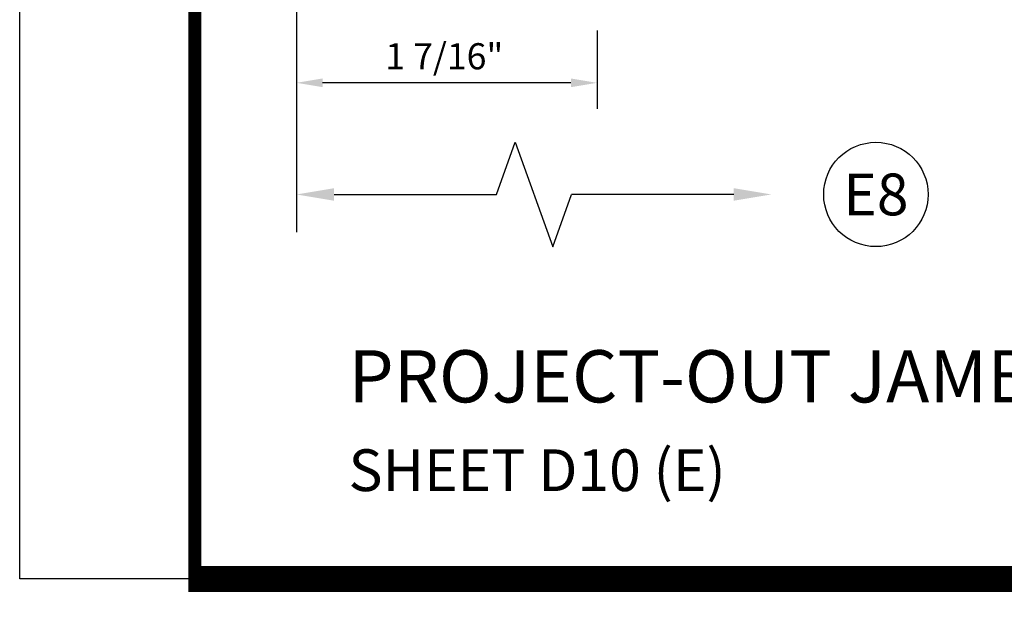
# Model space of a CAD drawing. Units: inches. Extents: x -37 to 186, y -91 to 4.
# Drawn here: x 138 to 142, y -44 to -41 of the extents above; entities that cross this region are included whole.
import ezdxf
from ezdxf.enums import TextEntityAlignment as Align

# ---------------------------------------------------------------- set-up
doc = ezdxf.new("R2010")
doc.units = ezdxf.units.IN
doc.header["$LTSCALE"] = 0.5
doc.header["$MEASUREMENT"] = 0
doc.layers.add('Dimensions', color=3, linetype='Continuous')
doc.layers.add('Text', color=4, linetype='Continuous')
doc.styles.add('Arial', font='arial.ttf')
doc.styles.add('Simplex', font='simplex.shx')
doc.styles.get("Standard").update_dxf_attribs({"font": 'arial.ttf'})
doc.dimstyles.new('Standard$0', dxfattribs={"dimtxt": 0.125, "dimasz": 0.125, "dimexe": 0.125, "dimexo": 0.125, "dimgap": 0.0625, "dimtad": 1, "dimdec": 5, "dimzin": 0, "dimdsep": 46, "dimlunit": 5, "dimtxsty": 'Simplex', "dimcen": 0, "dimadec": 1, "dimazin": 2, "dimtfac": 1, "dimtdec": 5, "dimtofl": 0, "dimtmove": 0, "dimatfit": 3, "dimfxl": 1, "dimfrac": 2, "dimtolj": 1, "dimtzin": 0, "dimlwd": -1, "dimlwe": -1, "dimarcsym": 0})

# ---------------------------------------------------------------- blocks, each defined once
blk = doc.blocks.new('DIM')
at = {"color": 0, "linetype": 'ByBlock'}
for p, q in [((-0.125, 0), (-0.8644460117492017, 0)), ((-0.6844460117492019, -0.1799999999999997), (-0.6844460117492019, -0.9559300415495144)), ((-0.6844460117492019, -2.091860083099029), (-0.6844460117492019, -1.315930041549514))]:
    blk.add_line(p, q, dxfattribs=at)
for p, q in [((-0.6844460117492019, -0.9559300415495144), (-0.4344460117492019, -1.045930041549511)), ((-0.4344460117492019, -1.045930041549511), (-0.9344460117492019, -1.225930041549518)), ((-0.9344460117492019, -1.225930041549518), (-0.6844460117492019, -1.315930041549514))]:
    blk.add_line(p, q)
for points in [[(-0.7144460117492013, -0.1799999999999997), (-0.6544460117492026, -0.1799999999999997), (-0.6844460117492019, 0)], [(-0.7144460117492013, -2.091860083099029), (-0.6544460117492026, -2.091860083099029), (-0.6844460117492019, -2.271860083099028)]]:
    blk.add_solid(points, dxfattribs=at)
at = {"layer": 'Defpoints', "color": 0, "linetype": 'ByBlock'}
blk.add_point((-0.6844460117492019, -2.271860083099028), dxfattribs=at)
blk = doc.blocks.new('*D321')
at = {"layer": 'Defpoints', "color": 0, "transparency": 16777216}
for p in [(138.8955074833149, -40.46594714515612), (140.3330075336917, -40.69623835629613), (138.8955074833149, -41.07118001891243)]:
    blk.add_point(p, dxfattribs=at)
at = {"layer": 'Dimensions', "color": 0, "transparency": 16777216}
for p, q in [((138.8955074833149, -40.59094714515612), (138.8955074833149, -41.19618001891243)), ((140.3330075336917, -40.82123835629613), (140.3330075336917, -41.19618001891243)), ((140.2080075336917, -41.07118001891243), (139.0205074833149, -41.07118001891243))]:
    blk.add_line(p, q, dxfattribs=at)
for points in [[(139.0205074833149, -41.05034668557909), (139.0205074833149, -41.09201335224576), (138.8955074833149, -41.07118001891243)], [(140.2080075336917, -41.05034668557909), (140.2080075336917, -41.09201335224576), (140.3330075336917, -41.07118001891243)]]:
    blk.add_solid(points, dxfattribs=at)
at = {"layer": 'Dimensions', "color": 0, "transparency": 16777216, "insert": (139.6026187205949, -40.94404836816209), "char_height": 0.125, "attachment_point": 5, "style": 'Arial'}
blk.add_mtext('\\A1;1 7/16"', dxfattribs=at)
blk = doc.blocks.new('sheet')
at = {"linetype": 'Continuous'}
for points, const_width in [([(0.418808689372355, 10.52255285487147), (0.418808689372355, -0.03093121782660546)], 0.030931217826614), ([(0.4033430804590523, 0), (7.455660744927037, 0)], 0.06186243565322799)]:
    blk.add_lwpolyline(points, dxfattribs=dict(at, const_width=const_width))
at = {"layer": 'Defpoints'}
blk.add_lwpolyline([(0, 0), (0, 10.49162163704486), (7.859375, 10.49162163704486), (7.859375, 0)], close=True, dxfattribs=at)

msp = doc.modelspace()

# ---------------------------------------------------------------- linework, layer by layer
at = {"layer": 'Text'}
msp.add_circle((141.6670871964659, -41.60568436804536), 0.2497196300519136, dxfattribs=at)

# ---------------------------------------------------------------- block references
at = {"xscale": 2, "yscale": 2, "zscale": 2}
msp.add_blockref('sheet', (137.5712476868812, -43.44652986144976), dxfattribs=at)
at = {"layer": 'Dimensions', "rotation": 90}
msp.add_blockref('DIM', (138.895507483315, -40.92123835629616), dxfattribs=at)

# ---------------------------------------------------------------- texts
at = {"layer": 'Text', "style": 'Arial'}
msp.add_text('E8', height=0.2, dxfattribs=at).set_placement((141.6670871964659, -41.60568436804536), align=Align.MIDDLE_CENTER)
at = {"layer": 'Text', "linetype": 'Continuous', "style": 'Arial'}
msp.add_text('PROJECT-OUT JAMB DETAILS', height=0.25, dxfattribs=at).set_placement((139.1445636567568, -42.60136097797222))
at = {"layer": 'Text'}
msp.add_text('SHEET D10 (E)', height=0.2, dxfattribs=at).set_placement((139.1445636567568, -43.02596242710386))

# ---------------------------------------------------------------- dimensions: what is measured, and where the dimension line sits
at = {"layer": 'Dimensions'}
dim = msp.add_linear_dim(base=(138.8955074833149, -41.07118001891243), p1=(140.3330075336917, -40.69623835629613), p2=(138.8955074833149, -40.46594714515612), angle=180, dimstyle='Standard$0', override={"dimpost": '"', "dimtxsty": 'Arial'}, dxfattribs=at)
dim.commit()
dim.dimension.update_dxf_attribs({"geometry": '*D321', "text_midpoint": (139.6026187205949, -41.07118001891243), "dimtype": 160})

doc.saveas('drawing.dxf')
